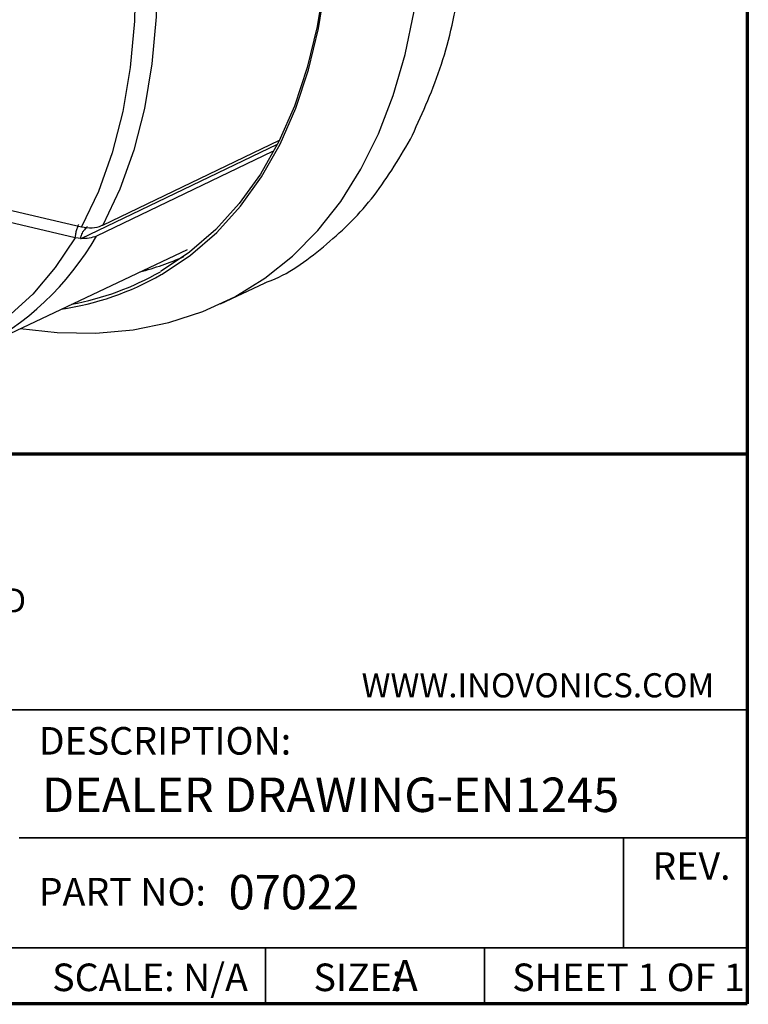
# Model space of a CAD drawing. Units: inches. Extents: x 0.4 to 10.7, y 0.4 to 8.1.
# Drawn here: x 8.5 to 10.7, y 0.4 to 3.4 of the extents above; entities that cross this region are included whole.
import ezdxf

# ---------------------------------------------------------------- set-up
doc = ezdxf.new("R2010")
doc.units = ezdxf.units.IN
doc.header["$MEASUREMENT"] = 0
doc.layers.add('LAYER_1', color=179, linetype='Continuous')
doc.styles.add('SLDTEXTSTYLE0', font='TXT', dxfattribs={"width": 0.75})
doc.styles.add('SLDTEXTSTYLE1', font='TXT', dxfattribs={"width": 0.6875})

msp = doc.modelspace()

# ---------------------------------------------------------------- linework, layer by layer
at = {"color": 7, "linetype": 'Continuous', "lineweight": 70}
for p, q in [((10.67178, 8.11902), (10.67178, 0.39207)), ((10.67178, 2.0535), (5.2693, 2.0535)), ((10.67178, 0.39207), (0.37287, 0.39207))]:
    msp.add_line(p, q, dxfattribs=at)
at = {"color": 8, "linetype": 'Continuous', "lineweight": 25}
msp.add_line((8.66013, 2.70488), (9.25324, 2.99006), dxfattribs=at)
at = {"color": 7, "linetype": 'Continuous', "lineweight": 25}
for p, q in [((8.72552, 2.74588), (9.25956, 3.00266)), ((9.23799, 2.96819), (8.70675, 2.71277)), ((8.30819, 2.82265), (8.66165, 2.74066)), ((8.64288, 2.70756), (8.28936, 2.78962)), ((8.66013, 2.70488), (8.64288, 2.70756)), ((8.33853, 2.36783), (8.98126, 2.67221)), ((9.08112, 2.50747), (9.21443, 2.5699))]:
    msp.add_line(p, q, dxfattribs=at)
at = {"color": 7, "linetype": 'Continuous', "lineweight": 35}
for p, q in [((6.79132, 1.28072), (10.67531, 1.28072)), ((8.47336, 0.89413), (10.67531, 0.89413)), ((10.29812, 0.89413), (10.29812, 0.56183)), ((6.79132, 0.56183), (10.67531, 0.56183)), ((9.21733, 0.56183), (9.21733, 0.39078)), ((9.87863, 0.56183), (9.87863, 0.39078))]:
    msp.add_line(p, q, dxfattribs=at)
at = {"color": 7, "linetype": 'Continuous', "lineweight": 25, "flags": 128}
for points in [[(9.32959, 4.37666), (9.36284, 4.21722), (9.38721, 4.06049), (9.40258, 3.90729), (9.40887, 3.75843), (9.40603, 3.6147), (9.39409, 3.47684), (9.37311, 3.34557), (9.3432, 3.22159), (9.30452, 3.10554), (9.25726, 2.99804), (9.20168, 2.89964), (9.13807, 2.81087), (9.06676, 2.73219), (8.98813, 2.66401), (8.90259, 2.60669), (8.89966, 2.605)], [(8.90226, 2.59609), (8.90518, 2.59778), (8.99103, 2.65534), (9.06994, 2.7238), (9.1415, 2.8028), (9.20533, 2.89192), (9.2611, 2.99071), (9.30851, 3.09863), (9.34731, 3.21514), (9.37731, 3.3396), (9.39835, 3.47138), (9.41031, 3.60977), (9.41312, 3.75406), (9.40679, 3.90349), (9.39134, 4.05727), (9.36685, 4.2146), (9.33344, 4.37464)], [(8.83846, 3.99951), (8.86556, 3.83695), (8.88277, 3.67812), (8.89, 3.52397), (8.88721, 3.37541), (8.87441, 3.23332), (8.85168, 3.09854), (8.81914, 2.97189), (8.77701, 2.8541), (8.72552, 2.74588)], [(8.77324, 3.97892), (8.8, 3.81835), (8.817, 3.66147), (8.82414, 3.50921), (8.82138, 3.36247), (8.80873, 3.22212), (8.78627, 3.089), (8.75414, 2.96389), (8.71252, 2.84755), (8.66165, 2.74066)], [(8.47643, 2.43313), (8.58789, 2.42119), (8.70489, 2.41954), (8.81762, 2.42962), (8.92553, 2.45138), (9.02811, 2.48471), (9.12484, 2.52944), (9.21527, 2.58537), (9.29894, 2.65222), (9.37545, 2.72965), (9.44443, 2.81731), (9.50554, 2.91475), (9.55849, 3.02151), (9.60301, 3.13706), (9.63889, 3.26084), (9.66595, 3.39224)], [(8.64288, 2.70756), (8.58246, 2.61718), (8.51413, 2.53691), (8.43828, 2.4672), (8.35532, 2.40841), (8.26571, 2.36089), (8.16996, 2.3249), (8.06859, 2.30064), (7.96216, 2.28823), (7.85127, 2.28776), (7.73653, 2.29921), (7.61857, 2.32254), (7.49806, 2.35761), (7.46105, 2.37056)]]:
    msp.add_lwpolyline(points, dxfattribs=at)
at = {"color": 8, "linetype": 'Continuous', "lineweight": 25}
for centre, radius, start, end in [((7.96739, 3.13294), 0.85042, 296.12512, 330.39114), ((8.47312, 3.34764), 0.86544, 278.40876, 299.72668), ((8.47687, 3.34211), 0.84976, 280.47654, 299.83739)]:
    msp.add_arc(centre, radius, start, end, dxfattribs=at)
at = {"color": 7, "linetype": 'Continuous', "lineweight": 25}
msp.add_arc((8.62359, 3.42653), 0.84972, 284.59698, 294.08412, dxfattribs=at)
for points, knots in [([(9.6549, 3.00506), (9.68665, 3.07381), (9.75015, 3.21131), (9.80693, 3.45514), (9.83413, 3.72137), (9.82865, 4.00838), (9.79129, 4.31048), (9.72249, 4.62271), (9.6235, 4.93967), (9.49598, 5.25596), (9.34212, 5.56615), (9.16455, 5.86494), (8.96632, 6.14722), (8.75081, 6.40816), (8.52172, 6.6433), (8.28295, 6.8486), (8.0386, 7.02057), (7.79285, 7.15624), (7.54989, 7.25333), (7.31395, 7.31005), (7.08878, 7.32591), (6.8793, 7.29887), (6.70383, 7.24204), (6.60943, 7.17723), (6.57022, 7.15031)], [0, 0, 0, 0, 0.04606011, 0.09212023, 0.13818035, 0.18424047, 0.23030059, 0.27636071, 0.32242083, 0.36848093, 0.41454106, 0.46060117, 0.50666128, 0.5527214, 0.59878153, 0.64484164, 0.69090176, 0.73696188, 0.783022, 0.82908212, 0.87514223, 0.92120234, 0.96726246, 1, 1, 1, 1]), ([(9.21394, 2.57075), (9.21683, 2.57175), (9.28357, 2.59475), (9.39434, 2.67731), (9.5432, 2.81686), (9.61767, 2.94233), (9.6549, 3.00506)], [0, 0, 0, 0, 0.0148283, 0.343219, 0.6716095, 1, 1, 1, 1]), ([(8.64288, 2.70756), (8.64321, 2.71079), (8.6437, 2.71575), (8.64519, 2.72335), (8.6466, 2.72928), (8.64824, 2.73498), (8.65053, 2.74178), (8.65231, 2.74548), (8.65346, 2.74789)], [0, 0, 0, 0, 0.2397151, 0.3685344, 0.5000165, 0.6314971, 0.7603084, 1, 1, 1, 1]), ([(8.66165, 2.74066), (8.67239, 2.73906), (8.69387, 2.73586), (8.71482, 2.74096), (8.7244, 2.74537), (8.72552, 2.74588)], [0, 0, 0, 0, 0.4690349, 0.9380705, 1, 1, 1, 1]), ([(8.67911, 2.74176), (8.67804, 2.74012), (8.6759, 2.73683), (8.67208, 2.73319), (8.67016, 2.73136)], [0, 0, 0, 0, 0.4994349, 1, 1, 1, 1]), ([(8.67016, 2.73136), (8.6683, 2.72933), (8.6648, 2.7255), (8.66137, 2.7183), (8.65948, 2.71234), (8.65877, 2.70825), (8.65855, 2.70636), (8.65883, 2.70554), (8.65902, 2.70528), (8.65919, 2.70512), (8.65939, 2.70501), (8.65971, 2.70489), (8.65995, 2.70489), (8.66013, 2.70488)], [0, 0, 0, 0, 0.26513993, 0.49883667, 0.74827014, 0.87326458, 0.93575053, 0.95337738, 0.96091573, 0.96802261, 0.97510745, 0.98258266, 1, 1, 1, 1]), ([(8.70675, 2.71277), (8.69965, 2.70999), (8.68543, 2.70444), (8.66856, 2.70473), (8.66013, 2.70488)], [0, 0, 0, 0, 0.4999988, 1, 1, 1, 1])]:
    msp.add_open_spline(points, degree=3, knots=knots, dxfattribs=at)

# ---------------------------------------------------------------- texts
at = {"color": 7, "linetype": 'Continuous', "lineweight": 0}
for s, insert, char_height, attachment_point, style in [('UNLESS  OTHERWISE  SPECIFIED', (6.98377, 1.64788), 0.0729167, 1, 'SLDTEXTSTYLE0'), ('WWW.INOVONICS.COM', (10.03991, 1.39136), 0.0729167, 2, 'SLDTEXTSTYLE0'), ('DESCRIPTION:', (8.53228, 1.22873), 0.0833333, 1, 'SLDTEXTSTYLE0'), ('REV.', (10.38561, 0.85055), 0.083333, 1, 'SLDTEXTSTYLE0'), ('PART NO:', (8.53228, 0.77262), 0.083333, 1, 'SLDTEXTSTYLE0'), ('SCALE: N/A', (8.57308, 0.51395), 0.083333, 1, 'SLDTEXTSTYLE0'), ('SIZE:', (9.36223, 0.51395), 0.083333, 1, 'SLDTEXTSTYLE0'), ('A', (9.59959, 0.52431), 0.09375, 1, 'SLDTEXTSTYLE0'), ('SHEET 1 OF 1', (9.9624, 0.51395), 0.0833333, 1, 'SLDTEXTSTYLE1')]:
    msp.add_mtext(s, dxfattribs=dict(at, insert=insert, char_height=char_height, attachment_point=attachment_point, style=style))
at = {"layer": 'LAYER_1', "attachment_point": 1, "style": 'SLDTEXTSTYLE0'}
for s, insert, char_height in [('DEALER DRAWING-EN1245', (8.54183, 1.07608), 0.1041667), ('07022', (9.10575, 0.78183), 0.104167)]:
    msp.add_mtext(s, dxfattribs=dict(at, insert=insert, char_height=char_height))

doc.saveas('drawing.dxf')
